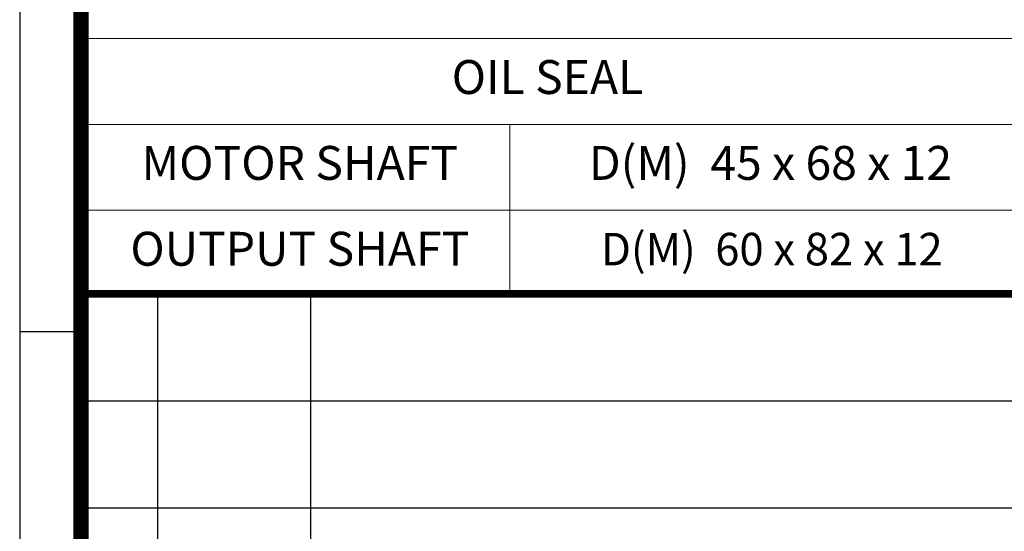
# Model space of a CAD drawing. Units: millimetres. Extents: x 1441 to 3185, y 14 to 2591.
# Drawn here: x 1441 to 2071, y 342 to 670 of the extents above; entities that cross this region are included whole.
import ezdxf
from ezdxf.enums import TextEntityAlignment as Align

# ---------------------------------------------------------------- set-up
doc = ezdxf.new("R2010")
doc.units = ezdxf.units.MM
doc.layers.get('0').update_dxf_attribs({"linetype": 'CONTINUOUS', "lineweight": 30})
doc.layers.add('D', color=7, linetype='CONTINUOUS', lineweight=9)
doc.styles.add('A25', font='romans', dxfattribs={"height": 2.5, "bigfont": 'whgtxt'})
doc.styles.add('A3', font='romans', dxfattribs={"height": 3, "bigfont": 'whgtxt'})
doc.styles.add('HY견고딕', font='txt')
doc.styles.add('ROMANS', font='romans.shx', dxfattribs={"width": 0.7, "height": 3.5, "bigfont": 'whgtxt.shx'})

# ---------------------------------------------------------------- blocks, each defined once
blk = doc.blocks.new('HS_A4양식_S(297X210MM)')
for p, q in [((18, 277), (18, 14)), ((22, 60.5), (18, 60.5))]:
    blk.add_line(p, q)
at = {"color": 0}
blk.add_line((22, 277), (22, 14), dxfattribs=at)
at = {"color": 3}
for points, const_width in [([(22, 273.072), (22, 17.5)], 1), ([(22, 63.5), (22, 18.5)], 0.5)]:
    blk.add_lwpolyline(points, dxfattribs=dict(at, const_width=const_width))
blk = doc.blocks.new('HYOSUNG_TITLE_A4')
at = {"color": 3}
for p, q in [((-170.253, 45.144), (-85, 44.998)), ((-170, 45), (-85, 45)), ((-165, 45), (-165, 0)), ((-155, 45), (-155, 0)), ((-170, 38), (-85, 38)), ((-170, 31), (-85, 31))]:
    blk.add_line(p, q, dxfattribs=at)
at = {"color": 3, "const_width": 0.5}
for points in [[(-170.25, 45), (0, 45)], [(-170, 45), (-170, 0)]]:
    blk.add_lwpolyline(points, dxfattribs=at)
for tag, height, style, width, p in [('GEN-TITLE-DES1{20}', 3.4, 'HY견고딕', 0.9, (-40.122, 40.232)), ('GEN-TITLE-DES2{24.5}', 2.5, 'ROMANS', 0.8, (-40.246, 36.368)), ('GEN-TITLE-NR{12.3}', 4, 'HY견고딕', 0.9, (-52.352, 27.935)), ('GEN-TITLE-DAT{7.1}', 2, 'ROMANS', 0.7, (-7.814, 21.466)), ('GEN-TITLE-REV{22.6}', 3, 'ROMANS', 0.7, (-4.61, 15.46))]:
    blk.add_attdef(tag, text='', height=height, dxfattribs=dict(style=style, width=width)).set_placement(p, align=Align.CENTER)
at = {"style": 'ROMANS', "width": 0.7}
for tag, height, p in [('GEN-TITLE-CTRN{2.5}', 2, (-167.5, 41.5)), ('GEN-TITLE-POSI{22.6}', 2, (-8.078, 32.461)), ('GEN-TITLE-APPM{2.5}', 2, (-167.5, 27.5)), ('GEN-TITLE-FSCM{20.7}', 1.8, (-12.776, 11.147))]:
    blk.add_attdef(tag, text='', height=height, dxfattribs=at).set_placement(p, align=Align.MIDDLE_CENTER)
for tag, height, p in [('GEN-TITLE-PLOT{5}', 1.8, (-160, 41.5)), ('GEN-TITLE-CHKM{2.5}', 2, (-167.5, 34.5)), ('GEN-TITLE-ISSD{5}', 1.8, (-160, 34.5)), ('GEN-TITLE-ITEM{12.7}', 3.5, (-120, 4.097)), ('GEN-TITLE-REF{12.7}', 3.5, (-39.421, 4.1)), ('GEN-TITLE-GRADE{22.6}', 3, (-4.664, 4.087))]:
    blk.add_attdef(tag, text='', height=height, dxfattribs=at).set_placement(p, align=Align.MIDDLE)
for tag, p in [('GEN-TITLE-MAT2{35}', (-153.172, 41.5)), ('GEN-TITLE-MAT1{35}', (-153.172, 34.5)), ('GEN-TITLE-DACT{35}', (-153.172, 27.5))]:
    blk.add_attdef(tag, text='', height=2, dxfattribs=at).set_placement(p, align=Align.MIDDLE_LEFT)
at = {"style": 'ROMANS'}
blk.add_attdef('GEN-TITLE-SCA{12.7}', text='', height=2, dxfattribs=at).set_placement((-7.661, 26.683), align=Align.CENTER)

msp = doc.modelspace()

# ---------------------------------------------------------------- linework, layer by layer
at = {"layer": 'D'}
for p, q in [((1480.1433, 492.7062), (1480.1433, 657.8154)), ((1480.1433, 657.8154), (3146.1505, 657.8154)), ((1480.1433, 602.779), (3146.1505, 602.779)), ((1754.7484, 602.779), (1754.7484, 492.7062)), ((1480.1433, 547.7426), (3146.1505, 547.7426)), ((1480.1433, 494.2), (3146.1505, 494.2)), ((1480.1433, 492.7062), (3146.1505, 492.7062))]:
    msp.add_line(p, q, dxfattribs=at)

# ---------------------------------------------------------------- block references
at = {"lineweight": 0, "xscale": 9.799999999999999, "yscale": 9.799999999999999, "zscale": 9.799999999999999}
for name, p in [('HS_A4양식_S(297X210MM)', (1264.5505, -123.2)), ('HYOSUNG_TITLE_A4', (3146.1505, 53.2))]:
    msp.add_blockref(name, p, dxfattribs=at)

# ---------------------------------------------------------------- texts
at = {"layer": 'D', "style": 'A25'}
for s, height, p in [('OIL SEAL', 21.7249, (1778.8708, 630.2972)), ('MOTOR SHAFT', 21.724896, (1620.3109, 575.2608)), ('D(M)  45 x 68 x 12', 21.724896, (1921.658, 575.2608)), ('OUTPUT SHAFT', 21.724896, (1620.3109, 520.2244))]:
    msp.add_text(s, height=height, dxfattribs=at).set_placement(p, align=Align.MIDDLE)
at = {"layer": 'D', "style": 'A3', "width": 0.98}
msp.add_text('D(M)  60 x 82 x 12', height=20.8559, dxfattribs=at).set_placement((1922.5414, 520.1188), align=Align.MIDDLE)

doc.saveas('drawing.dxf')
